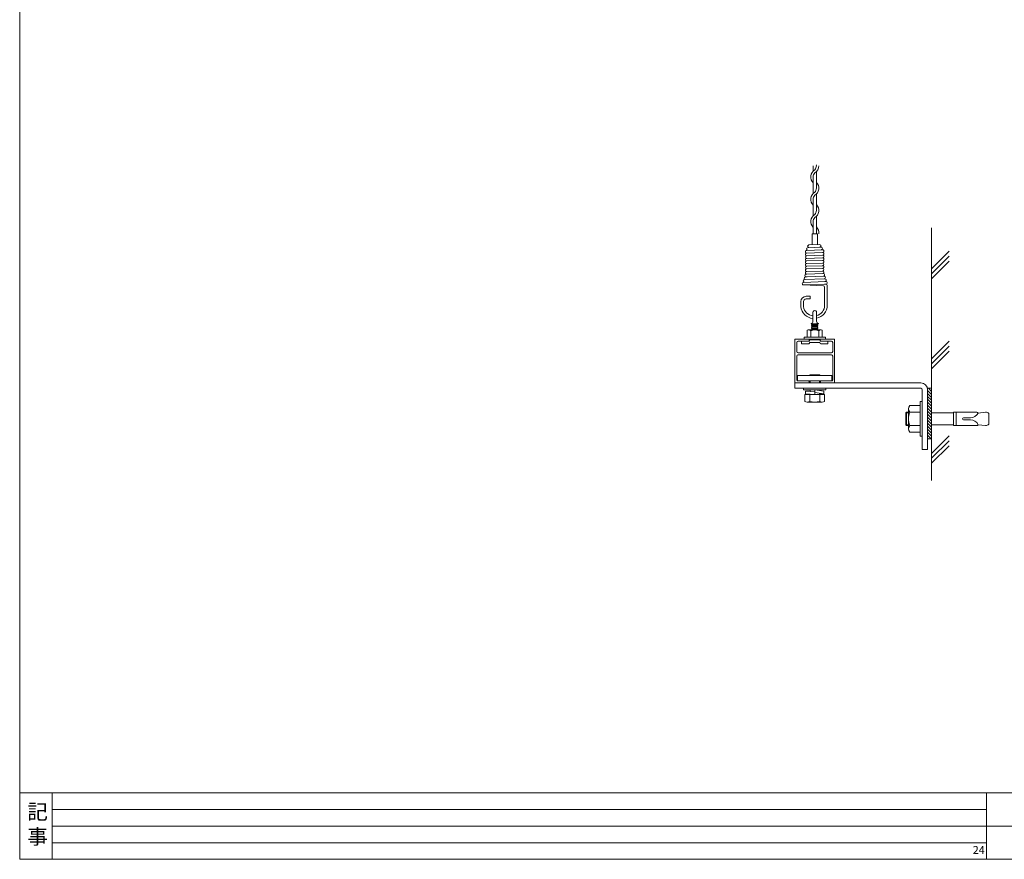
# Model space of a CAD drawing. Units: millimetres. Extents: x -118 to 3882, y 818 to 3568.
# Drawn here: x -118 to 1366, y 818 to 2083 of the extents above; entities that cross this region are included whole.
import ezdxf

# ---------------------------------------------------------------- set-up
doc = ezdxf.new("R2010")
doc.units = ezdxf.units.MM
doc.layers.get('0').update_dxf_attribs({"lineweight": 9})
doc.layers.add('１', color=2, linetype='Continuous', lineweight=5)
doc.layers.add('２', color=3, linetype='Continuous', lineweight=18)
doc.styles.get("Standard").update_dxf_attribs({"font": 'romans.shx', "bigfont": 'bigfont.shx'})

msp = doc.modelspace()

# ---------------------------------------------------------------- hatches: boundary and pattern name
at = {"ltscale": 0.5}
h = msp.add_hatch(dxfattribs=at)
h.set_pattern_fill('ANSI31', color=0, style=0)
h.set_pattern_definition([(135, (1138.8242, -1107.9896), (2.245064, 2.245064), [])])
h.paths.add_polyline_path([(1256.1123, 1527.3411), (1250.1123, 1527.3411), (1250.1123, 1451.3411), (1256.1123, 1451.3411)])

# ---------------------------------------------------------------- linework, layer by layer
at = {"color": 0}
for p, q in [((1077.8849, 1862.6653), (1077.8849, 1854.5393)), ((1077.8849, 1845.7212), (1077.8849, 1820.9393)), ((1082.6849, 1828.6724), (1082.6849, 1853.7549)), ((1077.8849, 1812.1212), (1077.8849, 1787.3393)), ((1082.6849, 1795.2692), (1082.6849, 1820.051)), ((1082.6849, 1761.6692), (1082.6849, 1786.451)), ((1077.8849, 1778.5212), (1077.8849, 1760.134)), ((1076.191, 1760.134), (1076.191, 1744.134)), ((1084.191, 1760.134), (1076.191, 1760.134)), ((1084.191, 1744.134), (1084.191, 1760.134)), ((1076.191, 1744.134), (1076.191, 1743.734)), ((1076.191, 1744.134), (1076.191, 1743.4879)), ((1084.191, 1744.134), (1084.191, 1743.7859)), ((1068.5476, 1695.2004), (1066.1326, 1695.1081)), ((1067.2084, 1699.1443), (1068.1333, 1699.1835)), ((1093.1674, 1700.2441), (1092.1813, 1700.078)), ((1097.072, 1684.3373), (1095.072, 1684.1807)), ((1050.1964, 1572.5908), (1050.1964, 1600.9411)), ((1050.7964, 1601.5411), (1071.2964, 1601.5411)), ((1053.1964, 1582.5411), (1053.1964, 1596.5411)), ((1055.1964, 1598.5411), (1071.2964, 1598.5411)), ((1060.0702, 1598.5411), (1060.0702, 1598.5411)), ((1060.1123, 1598.5411), (1060.1123, 1598.5411)), ((1060.1123, 1594.5411), (1060.1123, 1598.5411)), ((1071.8964, 1600.9411), (1071.8964, 1599.1411)), ((1072.1123, 1600.1411), (1072.1123, 1598.5411)), ((1087.7123, 1600.5411), (1072.5123, 1600.5411)), ((1090.1544, 1601.5411), (1076.1544, 1601.5411)), ((1088.1123, 1598.5411), (1088.1123, 1600.1411)), ((1088.4964, 1600.9411), (1088.4964, 1599.1411)), ((1089.0964, 1601.5411), (1109.5964, 1601.5411)), ((1089.0964, 1598.5411), (1105.1964, 1598.5411)), ((1100.1123, 1598.5411), (1100.1123, 1594.5411)), ((1107.1964, 1596.5411), (1107.1964, 1582.5411)), ((1110.1964, 1600.9411), (1110.1964, 1572.5908)), ((1050.1964, 1535.9411), (1050.1964, 1572.5908)), ((1053.1964, 1572.5908), (1053.1964, 1575.7911)), ((1053.1964, 1539.3411), (1053.1964, 1572.5908)), ((1054.9464, 1577.5411), (1105.4464, 1577.5411)), ((1105.1964, 1580.5411), (1055.1964, 1580.5411)), ((1107.1964, 1575.7911), (1107.1964, 1572.5908)), ((1107.1964, 1572.5908), (1107.1964, 1539.3411)), ((1110.1964, 1572.5908), (1110.1964, 1535.9411)), ((1240.1123, 1535.3411), (1050.1123, 1535.3411)), ((1050.1123, 1535.3411), (1050.1123, 1527.3411)), ((1070.6964, 1535.3411), (1050.7964, 1535.3411)), ((1070.6964, 1538.3411), (1054.1964, 1538.3411)), ((1071.6544, 1536.3411), (1071.6544, 1537.3411)), ((1088.6964, 1536.3411), (1088.6964, 1537.3411)), ((1106.1964, 1538.3411), (1089.6964, 1538.3411)), ((1109.5964, 1535.3411), (1089.6964, 1535.3411)), ((1050.1123, 1527.3411), (1240.1123, 1527.3411)), ((1242.1123, 1525.3411), (1242.1123, 1435.3411)), ((1256.1123, 1435.3411), (1256.1123, 1525.3411)), ((1238.6123, 1501.3731), (1223.2545, 1501.3731)), ((1238.6123, 1501.3731), (1239.1123, 1500.8751)), ((1239.1123, 1461.807), (1239.1123, 1500.8751)), ((1256.1123, 1507.3411), (1256.1123, 1487.3411)), ((1256.1123, 1507.3411), (1256.1123, 1487.3411)), ((1217.4288, 1490.3417), (1218.4288, 1491.3417)), ((1217.4288, 1472.3076), (1217.4288, 1490.3417)), ((1221.2726, 1490.3417), (1217.4288, 1490.3417)), ((1218.4288, 1471.3076), (1218.4288, 1491.3417)), ((1221.2745, 1491.3417), (1218.4288, 1491.3417)), ((1221.2266, 1466.3073), (1221.284, 1496.3093)), ((1223.2356, 1491.309), (1236.3226, 1491.309)), ((1236.3226, 1491.309), (1239.1123, 1491.309)), ((1256.1123, 1491.3411), (1256.1123, 1471.3411)), ((1256.1123, 1491.3411), (1256.1123, 1471.3411)), ((1289.1123, 1490.3411), (1256.1123, 1490.3411)), ((1324.4332, 1491.3411), (1289.1123, 1491.3411)), ((1324.4332, 1491.3411), (1289.1123, 1491.3411)), ((1289.1123, 1491.3411), (1289.1123, 1490.3411)), ((1289.1123, 1491.3411), (1293.1123, 1491.3411)), ((1289.1123, 1491.3411), (1289.1123, 1471.3411)), ((1293.1123, 1491.3411), (1293.1123, 1473.1444)), ((1337.257, 1491.3411), (1326.5123, 1489.9923)), ((1338.0438, 1491.3411), (1337.257, 1491.3411)), ((1338.0438, 1491.3411), (1337.257, 1491.3411)), ((1342.5123, 1473.3411), (1342.5123, 1489.3411)), ((1221.2382, 1472.3405), (1217.4288, 1472.3405)), ((1217.4288, 1472.3076), (1218.4288, 1471.3076)), ((1221.2362, 1471.3076), (1218.4288, 1471.3076)), ((1223.2356, 1471.3076), (1236.3226, 1471.3076)), ((1236.3226, 1471.3076), (1239.1123, 1471.3076)), ((1289.1123, 1472.3411), (1256.1123, 1472.3411)), ((1289.1123, 1471.3411), (1289.1123, 1472.3411)), ((1289.1123, 1471.3411), (1325.2391, 1471.3411)), ((1293.1123, 1473.1444), (1293.1123, 1471.3411)), ((1304.4818, 1482.8411), (1314.6062, 1482.8411)), ((1304.4818, 1479.8411), (1314.8087, 1479.8411)), ((1337.257, 1471.3411), (1326.5123, 1472.515)), ((1337.257, 1471.3411), (1338.1239, 1471.3411)), ((1223.2356, 1461.3069), (1238.6123, 1461.3069)), ((1223.2356, 1461.3069), (1236.3226, 1461.3069)), ((1238.6123, 1461.3069), (1239.1123, 1461.807)), ((1242.1123, 1435.3411), (1250.1123, 1435.3411)), ((132.393, 817.5309), (-97.607, 817.5309))]:
    msp.add_line(p, q, dxfattribs=at)
at = {"ltscale": 25}
msp.add_line((1256.1123, 1643.8274), (1256.1123, 1768.9138), dxfattribs=at)
at = {"color": 0, "ltscale": 0.2}
for p, q in [((1092.002, 1736.0699), (1067.954, 1735.1755)), ((1089.8545, 1739.9927), (1069.8781, 1739.2485)), ((1087.3719, 1743.9044), (1071.3927, 1743.3091)), ((1092.002, 1732.0699), (1067.954, 1731.1755)), ((1092.002, 1728.0699), (1067.954, 1727.1755)), ((1092.002, 1724.0699), (1067.954, 1723.1755)), ((1092.002, 1720.0699), (1067.954, 1719.1755)), ((1092.002, 1716.0699), (1067.954, 1715.1755)), ((1092.002, 1712.0699), (1067.954, 1711.1755)), ((1092.002, 1708.0699), (1067.954, 1707.1755)), ((1095.5833, 1692.1999), (1064.748, 1691.0538)), ((1094.1799, 1696.2431), (1068.1263, 1695.1832)), ((1092.1813, 1704.078), (1068.1333, 1703.1835)), ((1092.1813, 1700.078), (1068.1333, 1699.1835)), ((1096.4299, 1688.2314), (1063.3067, 1686.9975)), ((1063.3067, 1682.9975), (1093.2565, 1681.8818)), ((1095.072, 1684.1807), (1063.3812, 1682.9989)), ((1095.072, 1679.7902), (1095.072, 1656.4031)), ((1099.072, 1682.3373), (1099.072, 1656.4031)), ((1073.0972, 1665.9669), (1067.0781, 1665.9669)), ((1073.0972, 1661.9669), (1067.2227, 1661.9669)), ((1069.7644, 1665.9669), (1073.0972, 1665.9669)), ((1069.7644, 1661.9669), (1073.0972, 1661.9669)), ((1073.0972, 1665.9669), (1073.0972, 1661.9669)), ((1059.1977, 1650.498), (1059.1977, 1658.2324)), ((1063.2227, 1650.4806), (1063.2227, 1657.9669)), ((1095.072, 1656.4031), (1095.072, 1652.4031)), ((1099.072, 1656.4031), (1099.0567, 1652.4032))]:
    msp.add_line(p, q, dxfattribs=at)
at = {"color": 0, "ltscale": 0.5}
for p, q in [((1256.1123, 1678.4743), (1256.1123, 1746.4277)), ((1256.1123, 1632.6645), (1256.1123, 1654.9904)), ((1250.1123, 1527.3411), (1250.1123, 1451.3411)), ((1250.1123, 1527.3411), (1250.1123, 1451.3411)), ((1256.1123, 1527.3411), (1250.1123, 1527.3411)), ((1250.1123, 1527.3411), (1256.1123, 1527.3411)), ((1250.1123, 1497.3411), (1250.1123, 1527.3411)), ((1250.1123, 1435.3411), (1250.1123, 1525.3411)), ((1256.1123, 1451.3411), (1256.1123, 1527.3411)), ((1239.1123, 1503.3411), (1239.1123, 1507.3411)), ((1239.1123, 1507.3411), (1242.1123, 1507.3411)), ((1239.1123, 1459.3411), (1239.1123, 1503.3411)), ((1242.1123, 1481.3411), (1242.1123, 1459.3411)), ((1250.1123, 1473.1468), (1250.1123, 1467.1468)), ((1256.1123, 1451.3411), (1256.1123, 1481.3411)), ((1239.1123, 1459.3411), (1239.1123, 1455.3411)), ((1239.1123, 1455.3411), (1242.1123, 1455.3411)), ((1250.1123, 1451.3411), (1256.1123, 1451.3411)), ((1250.1123, 1451.3411), (1256.1123, 1451.3411))]:
    msp.add_line(p, q, dxfattribs=at)
at = {"color": 0, "ltscale": 0.3}
for p, q in [((1256.1123, 1707.4507), (1282.6288, 1733.9672)), ((1256.1123, 1699.9507), (1282.6288, 1726.4672)), ((1256.1123, 1692.4507), (1282.6288, 1718.9672)), ((1256.1123, 1632.6645), (1256.1123, 1414.3016)), ((1091.4333, 1604.5411), (1068.8754, 1604.5411)), ((1072.1123, 1598.5411), (1060.0702, 1598.5411)), ((1100.1123, 1598.5411), (1088.1123, 1598.5411)), ((1256.1123, 1571.7081), (1282.6288, 1598.2246)), ((1256.1123, 1564.2081), (1282.6288, 1590.7246)), ((1256.1123, 1556.7081), (1282.6288, 1583.2246)), ((1072.1123, 1546.5849), (1072.1123, 1546.8071)), ((1088.1123, 1546.8071), (1088.1123, 1546.5849)), ((1072.1123, 1535.3411), (1072.1123, 1538.5849)), ((1088.1123, 1538.5849), (1088.1123, 1535.3411)), ((1095.1123, 1517.8071), (1065.1123, 1517.8071)), ((1065.1123, 1517.8071), (1065.1123, 1507.401)), ((1080.1123, 1517.8071), (1072.1123, 1517.8071)), ((1072.6123, 1507.401), (1072.6123, 1517.8071)), ((1087.6123, 1507.401), (1087.6123, 1517.8071)), ((1095.1123, 1507.401), (1095.1123, 1517.8071)), ((1068.7048, 1506.5571), (1091.4192, 1506.5571)), ((1080.1123, 1506.5571), (1072.6123, 1506.5571)), ((1087.6123, 1506.5571), (1080.1123, 1506.5571)), ((1091.2144, 1506.5571), (1087.6123, 1506.5571)), ((1242.1123, 1435.3411), (1242.1123, 1481.3411)), ((1256.1123, 1429.3016), (1282.6288, 1455.8181)), ((1256.1123, 1421.8016), (1282.6288, 1448.3181)), ((1256.1123, 1447.9134), (1256.1123, 1423.4914)), ((1256.1123, 1414.3016), (1282.6288, 1440.8181))]:
    msp.add_line(p, q, dxfattribs=at)
at = {"color": 0, "ltscale": 4}
for p, q in [((1077.3586, 1641.7411), (1077.3586, 1628.3444)), ((1082.9586, 1628.3444), (1082.9586, 1641.4215)), ((1074.6524, 1624.5329), (1074.6524, 1625.1329)), ((1085.6524, 1624.5329), (1074.6524, 1624.5329)), ((1075.402, 1623.8993), (1076.3524, 1624.5329)), ((1075.402, 1623.5664), (1076.3524, 1622.9329)), ((1075.402, 1622.2993), (1076.3524, 1622.9329)), ((1075.402, 1621.9664), (1076.3524, 1621.3329)), ((1075.402, 1620.6993), (1076.3524, 1621.3329)), ((1075.402, 1620.3664), (1076.3524, 1619.7329)), ((1075.402, 1619.0993), (1076.3524, 1619.7329)), ((1075.402, 1618.7664), (1076.3524, 1618.1329)), ((1075.402, 1617.4993), (1076.3524, 1618.1329)), ((1075.402, 1617.1664), (1076.3524, 1616.5329)), ((1083.9524, 1624.5329), (1076.3524, 1624.5329)), ((1083.9524, 1624.5329), (1076.3524, 1624.5329)), ((1083.9524, 1622.9329), (1076.3524, 1622.9329)), ((1083.9524, 1622.9329), (1076.3524, 1622.9329)), ((1083.9524, 1622.9329), (1076.3524, 1622.9329)), ((1083.9524, 1622.9329), (1076.3524, 1622.9329)), ((1083.9524, 1621.3329), (1076.3524, 1621.3329)), ((1083.9524, 1621.3329), (1076.3524, 1621.3329)), ((1083.9524, 1621.3329), (1076.3524, 1621.3329)), ((1083.9524, 1621.3329), (1076.3524, 1621.3329)), ((1083.9524, 1619.7329), (1076.3524, 1619.7329)), ((1083.9524, 1619.7329), (1076.3524, 1619.7329)), ((1083.9524, 1619.7329), (1076.3524, 1619.7329)), ((1083.9524, 1619.7329), (1076.3524, 1619.7329)), ((1083.9524, 1618.1329), (1076.3524, 1618.1329)), ((1083.9524, 1618.1329), (1076.3524, 1618.1329)), ((1083.9524, 1618.1329), (1076.3524, 1618.1329)), ((1083.9524, 1618.1329), (1076.3524, 1618.1329)), ((1077.3586, 1628.3444), (1077.3612, 1628.3444)), ((1080.1524, 1624.5329), (1085.6524, 1624.5329)), ((1080.1586, 1624.5411), (1082.9586, 1624.5411)), ((1084.9028, 1623.8993), (1083.9524, 1624.5329)), ((1084.9028, 1623.5664), (1083.9524, 1622.9329)), ((1084.9028, 1622.2993), (1083.9524, 1622.9329)), ((1084.9028, 1621.9664), (1083.9524, 1621.3329)), ((1084.9028, 1620.6993), (1083.9524, 1621.3329)), ((1084.9028, 1620.3664), (1083.9524, 1619.7329)), ((1084.9028, 1619.0993), (1083.9524, 1619.7329)), ((1084.9028, 1618.7664), (1083.9524, 1618.1329)), ((1084.9028, 1617.4993), (1083.9524, 1618.1329)), ((1084.9028, 1617.1664), (1083.9524, 1616.5329)), ((1085.6524, 1624.5329), (1085.6524, 1625.1329)), ((1096.1544, 1604.5411), (1064.1544, 1604.5411)), ((1064.1544, 1604.5411), (1064.1544, 1601.5411)), ((1068.8754, 1604.5411), (1068.8754, 1614.7483)), ((1071.191, 1615.5411), (1089.1302, 1615.5411)), ((1074.1333, 1604.5411), (1074.1333, 1614.1047)), ((1075.402, 1615.8993), (1076.3524, 1616.5329)), ((1075.402, 1615.5664), (1075.4401, 1615.5411)), ((1083.9524, 1616.5329), (1076.3524, 1616.5329)), ((1083.9524, 1616.5329), (1076.3524, 1616.5329)), ((1083.9524, 1616.5329), (1076.3524, 1616.5329)), ((1083.9524, 1616.5329), (1076.3524, 1616.5329)), ((1084.9028, 1615.8993), (1083.9524, 1616.5329)), ((1084.9028, 1615.5664), (1084.8647, 1615.5411)), ((1086.1754, 1604.5411), (1086.1754, 1614.1047)), ((1091.4333, 1604.5411), (1091.4333, 1614.7483)), ((1096.1544, 1601.5411), (1096.1544, 1604.5411)), ((1064.1123, 1601.5411), (1070.1123, 1601.5411)), ((1064.1544, 1601.5411), (1070.1544, 1601.5411)), ((1070.1544, 1601.5411), (1090.1544, 1601.5411)), ((1089.6544, 1601.5411), (1070.6544, 1601.5411)), ((1072.1738, 1595.5411), (1072.1738, 1595.5411)), ((1080.1123, 1596.5411), (1073.1738, 1596.5411)), ((1080.1123, 1596.5411), (1087.1571, 1596.5411)), ((1080.1544, 1601.5411), (1096.1544, 1601.5411)), ((1088.1571, 1595.5411), (1088.1571, 1595.5411)), ((1054.1123, 1546.5849), (1106.1123, 1546.5849)), ((1054.1123, 1538.5849), (1054.1123, 1546.5849)), ((1072.1123, 1546.8071), (1073.1123, 1547.8071)), ((1088.1123, 1546.8071), (1072.1123, 1546.8071)), ((1087.1123, 1547.8071), (1073.1123, 1547.8071)), ((1073.1123, 1546.5849), (1073.1123, 1547.8071)), ((1088.1123, 1546.8071), (1087.1123, 1547.8071)), ((1087.1123, 1546.5849), (1087.1123, 1547.8071)), ((1106.1123, 1546.5849), (1106.1123, 1538.5849)), ((1106.1123, 1538.5849), (1054.1123, 1538.5849)), ((1073.1123, 1535.3411), (1073.1123, 1538.5849)), ((1087.1123, 1535.3411), (1087.1123, 1538.5849)), ((1063.1123, 1527.3411), (1097.1123, 1527.3411)), ((1063.1123, 1524.9411), (1063.1123, 1527.3411)), ((1080.1123, 1524.9411), (1063.1123, 1524.9411)), ((1066.1123, 1522.8071), (1073.1123, 1522.8071)), ((1066.1123, 1518.8071), (1066.1123, 1522.8071)), ((1080.1123, 1521.8071), (1066.1123, 1522.8071)), ((1080.1123, 1517.8071), (1066.1123, 1518.8071)), ((1073.1123, 1522.3071), (1073.1123, 1524.9411)), ((1073.1123, 1517.8071), (1073.1123, 1518.319)), ((1080.1123, 1517.8071), (1073.1123, 1517.8071)), ((1097.1123, 1524.9411), (1080.1123, 1524.9411)), ((1080.1123, 1524.8071), (1094.1123, 1522.8071)), ((1080.1123, 1520.8071), (1080.1123, 1524.8071)), ((1080.1123, 1518.8071), (1080.1123, 1522.8071)), ((1080.1123, 1517.8071), (1080.1123, 1521.8071)), ((1094.1123, 1518.8071), (1080.1123, 1520.8071)), ((1080.1123, 1520.8071), (1080.1123, 1517.8071)), ((1080.1123, 1517.8071), (1087.1123, 1517.8071)), ((1087.1123, 1523.8071), (1087.1123, 1524.9411)), ((1087.1123, 1517.8071), (1087.1123, 1519.8499)), ((1094.1123, 1518.8071), (1087.1123, 1518.8071)), ((1094.1123, 1522.8071), (1094.1123, 1518.8071)), ((1097.1123, 1527.3411), (1097.1123, 1524.9411)), ((1080.1123, 1506.5571), (1072.6123, 1507.401)), ((1080.1123, 1506.5571), (1087.6123, 1507.401))]:
    msp.add_line(p, q, dxfattribs=at)
at = {"color": 0, "ltscale": 0.1}
for p, q in [((1060.1123, 1598.5411), (1060.1123, 1594.5411)), ((1060.1123, 1594.5411), (1071.1738, 1594.5411)), ((1089.1571, 1594.5411), (1100.1123, 1594.5411))]:
    msp.add_line(p, q, dxfattribs=at)
at = {"color": 0, "ltscale": 25}
for p, q in [((1242.1123, 1459.3411), (1242.1123, 1503.3411)), ((1242.1123, 1503.3411), (1242.1123, 1481.3411)), ((-97.607, 917.5309), (-68.6764, 917.5309)), ((1338.7468, 917.5309), (1338.7468, 867.5309))]:
    msp.add_line(p, q, dxfattribs=at)
at = {"ltscale": 0.5}
msp.add_line((1256.1123, 1414.3016), (1256.1123, 1388.3869), dxfattribs=at)
at = {"color": 0}
for centre, radius, start, end in [((1086.8849, 1845.7212), 12.6, 121.5881355, 224.4153086), ((1073.6849, 1862.5731), 9, 317.1665719, 0.2533222), ((1073.6849, 1862.5731), 12.6, 301.5881355, 0), ((1073.6849, 1864.2005), 9, 349.5860407, 0), ((1086.8849, 1845.7212), 9, 137.1665719, 180), ((1073.6849, 1828.8692), 12.6, 301.5881355, 44.4153086), ((1073.6849, 1828.8692), 9, 317.1665719, 0), ((1086.8849, 1812.1212), 12.6, 121.8373637, 224.4153086), ((1086.8849, 1812.1212), 9, 137.6554564, 180.2444422), ((1073.6849, 1795.2692), 12.6, 301.5881355, 44.4153086), ((1073.6849, 1795.2692), 9, 317.1665719, 0), ((1086.8849, 1778.5212), 12.6, 121.8373637, 224.4153086), ((1086.8849, 1778.5212), 9, 137.6554564, 180.2444422), ((1073.6849, 1761.6692), 12.6, 353.0017221, 44.4153086), ((1073.6849, 1761.6692), 9, 349.5860407, 0), ((1093.0898, 1679.9034), 1.9854, 356.7311445, 85.1847924), ((1097.072, 1686.3373), 2, 270, 108.7263172), ((1097.072, 1682.3373), 2, 0, 90), ((1050.7964, 1600.9411), 0.6, 90, 180), ((1055.1964, 1596.5411), 2, 90, 180), ((1071.2964, 1600.9411), 0.6, 0, 90), ((1071.2964, 1599.1411), 0.6, 270, 0), ((1072.5123, 1600.1411), 0.4, 90, 180), ((1087.7123, 1600.1411), 0.4, 0, 90), ((1089.0964, 1600.9411), 0.6, 90, 180), ((1089.0964, 1599.1411), 0.6, 180, 270), ((1105.1964, 1596.5411), 2, 0, 90), ((1109.5964, 1600.9411), 0.6, 0, 90), ((1055.1964, 1582.5411), 2, 180, 270), ((1054.9464, 1575.7911), 1.75, 90, 180), ((1105.1964, 1582.5411), 2, 270, 0), ((1105.4464, 1575.7911), 1.75, 0, 90), ((1050.7964, 1535.9411), 0.6, 180, 270), ((1054.1964, 1539.3411), 1, 180, 270), ((1070.6544, 1537.3411), 1, 0, 90), ((1070.6544, 1536.3411), 1, 270, 0), ((1089.6964, 1537.3411), 1, 90, 180), ((1089.6964, 1536.3411), 1, 180, 270), ((1106.1964, 1539.3411), 1, 270, 0), ((1109.5964, 1535.9411), 0.6, 270, 0), ((1240.1123, 1525.3411), 10, 0, 90), ((1240.1123, 1525.3411), 2, 0, 90), ((1228.6656, 1496.3093), 7.3817, 137.3591881, 222.6408119), ((1247.0356, 1481.3083), 25.8158, 157.2080386, 202.7919614), ((1313.5541, 1498.0796), 15.2748, 273.9494347, 328.0313641), ((1324.2781, 1489.0356), 2.3107, 21.1104846, 93.8481472), ((1337.6504, 1484.4702), 6.8821, 45.0526222, 93.2771955), ((1228.4542, 1466.3073), 7.2275, 136.2235944, 223.7764056), ((1304.4818, 1481.3411), 1.5, 90, 270), ((1314.492, 1466.3178), 13.5237, 27.273802, 89.5165076), ((1324.6811, 1473.2237), 1.9636, 253.4896814, 338.8429643), ((1338.1239, 1476.9676), 5.6929, 261.2401983, 320.429984)]:
    msp.add_arc(centre, radius, start, end, dxfattribs=at)
at = {"color": 0, "ltscale": 0.2}
for centre, radius, start, end in [((1069.8781, 1737.2485), 2, 90, 270), ((1071.4672, 1741.3105), 2, 90, 270), ((1087.4463, 1741.9058), 2, 270, 92.1334042), ((1089.8545, 1737.9927), 2, 270, 94.2668084), ((1092.002, 1734.0699), 2, 265.7631844, 94.2602071), ((1068.0283, 1733.1768), 2, 90, 275.1426985), ((1068.0283, 1729.1768), 2, 92.1301036, 275.1426985), ((1068.0283, 1725.1768), 2, 92.1301036, 267.8728355), ((1068.0283, 1721.1768), 2, 84.8983205, 267.8728355), ((1092.002, 1730.0699), 2, 270, 94.2602071), ((1092.002, 1722.0699), 2, 265.7631844, 94.2602071), ((1092.002, 1726.0699), 2, 265.7631844, 90), ((1068.0283, 1717.1768), 2, 84.8983205, 267.8728355), ((1068.0283, 1713.1768), 2, 84.8983205, 269.1175087), ((1068.0283, 1709.1768), 2, 92.1301036, 270), ((1068.0283, 1705.1768), 2, 92.1301036, 273.013459), ((1092.002, 1718.0699), 2, 265.7631844, 94.2602071), ((1092.002, 1710.0699), 2, 270, 94.2602071), ((1092.002, 1706.0699), 2, 275.1426985, 94.2602071), ((1092.002, 1714.0699), 2, 270, 90), ((1066.209, 1693.1095), 2, 90, 270), ((1067.2084, 1697.1443), 2, 90, 270), ((1068.2076, 1701.1849), 2, 89.3266144, 270), ((1092.1813, 1702.078), 2, 292.6745536, 95.1426985), ((1093.1674, 1698.2441), 2, 292.9496504, 96.1741752), ((1094.1799, 1694.2431), 2, 270, 96.1514407), ((1095.5833, 1690.1999), 2, 270, 94.2572194), ((1063.3067, 1684.9975), 2, 90, 272.1356157), ((1064.8223, 1689.0552), 2, 90, 272.9242238), ((1067.2227, 1657.9669), 8, 90, 178.1045725), ((1067.2227, 1657.9669), 4, 90, 180), ((1069.7644, 1655.9669), 10.0126, 90, 92.8739836), ((1079.0893, 1652.4031), 19.9827, 185.4708368, 265.0314284), ((1079.0893, 1652.4031), 15.9827, 186.9087409, 263.7835318), ((1079.0893, 1652.4031), 15.9827, 284.0101943, 0), ((1079.0893, 1652.4031), 19.9827, 281.1649145, 0)]:
    msp.add_arc(centre, radius, start, end, dxfattribs=at)
at = {"color": 0, "ltscale": 4}
for centre, radius, start, end in [((1080.1586, 1641.7411), 2.8, 353.488287, 180), ((1074.2481, 1628.2195), 3.113, 277.4621378, 2.2994929), ((1075.513, 1623.7329), 0.2, 123.6900675, 236.3099325), ((1075.513, 1622.1329), 0.2, 123.6900675, 236.3099325), ((1075.513, 1620.5329), 0.2, 123.6900675, 236.3099325), ((1075.513, 1618.9329), 0.2, 123.6900675, 236.3099325), ((1075.513, 1617.3329), 0.2, 123.6900675, 236.3099325), ((1086.1234, 1628.2634), 3.1658, 178.5335719, 261.4444749), ((1084.7919, 1623.7329), 0.2, 303.6900675, 56.3099325), ((1084.7919, 1622.1329), 0.2, 303.6900675, 56.3099325), ((1084.7919, 1620.5329), 0.2, 303.6900675, 56.3099325), ((1084.7919, 1618.9329), 0.2, 303.6900675, 56.3099325), ((1084.7919, 1617.3329), 0.2, 303.6900675, 56.3099325), ((1071.191, 1611.8661), 3.6971, 37.2645379, 128.7793776), ((1080.1544, 1602.1265), 13.4064, 63.312962, 116.687038), ((1075.513, 1615.7329), 0.2, 123.6900675, 236.3099325), ((1084.7919, 1615.7329), 0.2, 303.6900675, 56.3099325), ((1089.1302, 1611.7644), 3.7693, 52.3368558, 141.6192287), ((1073.1738, 1595.5411), 1, 90, 180), ((1087.1571, 1595.5411), 1, 0, 90)]:
    msp.add_arc(centre, radius, start, end, dxfattribs=at)
at = {"color": 0, "ltscale": 0.1}
for centre, start, end in [((1071.1738, 1595.5411), 270, 0), ((1089.1571, 1595.5411), 180, 270)]:
    msp.add_arc(centre, 1, start, end, dxfattribs=at)
at = {"color": 0, "ltscale": 0.3}
for centre, radius, start, end in [((1068.8623, 1514.7847), 8.2814, 243.0750753, 296.9249247), ((1080.1123, 1540.3071), 33.75, 257.1604112, 282.8395884), ((1091.3623, 1515.1393), 8.599, 244.1450295, 295.8549705)]:
    msp.add_arc(centre, radius, start, end, dxfattribs=at)
at = {"layer": '１', "color": 0, "ltscale": 25}
for p, q in [((-48.6764, 892.5309), (-68.6764, 892.5309)), ((1338.7468, 892.5309), (-48.6764, 892.5309)), ((-48.6764, 867.5309), (-68.6764, 867.5309)), ((-48.6764, 867.5309), (1338.7468, 867.5309)), ((1338.7468, 867.5309), (1866.0357, 867.5309)), ((-48.6764, 842.5309), (-68.6764, 842.5309)), ((1338.7468, 842.5309), (-48.6764, 842.5309))]:
    msp.add_line(p, q, dxfattribs=at)
at = {"layer": '２', "color": 0, "ltscale": 25}
for p, q in [((-117.607, 817.5309), (-117.607, 3567.5309)), ((-97.607, 917.5309), (-117.607, 917.5309)), ((-97.607, 917.5309), (3882.393, 917.5309)), ((-97.607, 917.5309), (3882.393, 917.5309)), ((-68.6764, 917.5309), (-68.6764, 817.5309)), ((1338.7468, 917.5309), (1866.0357, 917.5309)), ((1338.7468, 917.5309), (1338.7468, 817.5309)), ((1338.7468, 867.5309), (1338.7468, 817.5309)), ((-117.607, 817.9231), (-117.607, 817.5309)), ((-97.607, 817.5309), (-117.607, 817.5309)), ((-117.607, 817.5309), (3882.393, 817.5309))]:
    msp.add_line(p, q, dxfattribs=at)
at = {"layer": '２', "color": 0, "lineweight": 20}
for p, q in [((-97.607, 817.5309), (3882.393, 817.5309)), ((3882.393, 817.5309), (132.393, 817.5309))]:
    msp.add_line(p, q, dxfattribs=at)

# ---------------------------------------------------------------- texts
at = {"color": 1, "ltscale": 25, "insert": (1327.2514, 830.0309), "char_height": 12, "width": 42.9908, "attachment_point": 5}
msp.add_mtext('24', dxfattribs=at)
at = {"layer": '２', "color": 0, "ltscale": 25, "insert": (-90.6417, 867.5309), "char_height": 22.5, "width": 48.9306, "attachment_point": 5}
msp.add_mtext('記\\P事', dxfattribs=at)

doc.saveas('drawing.dxf')
